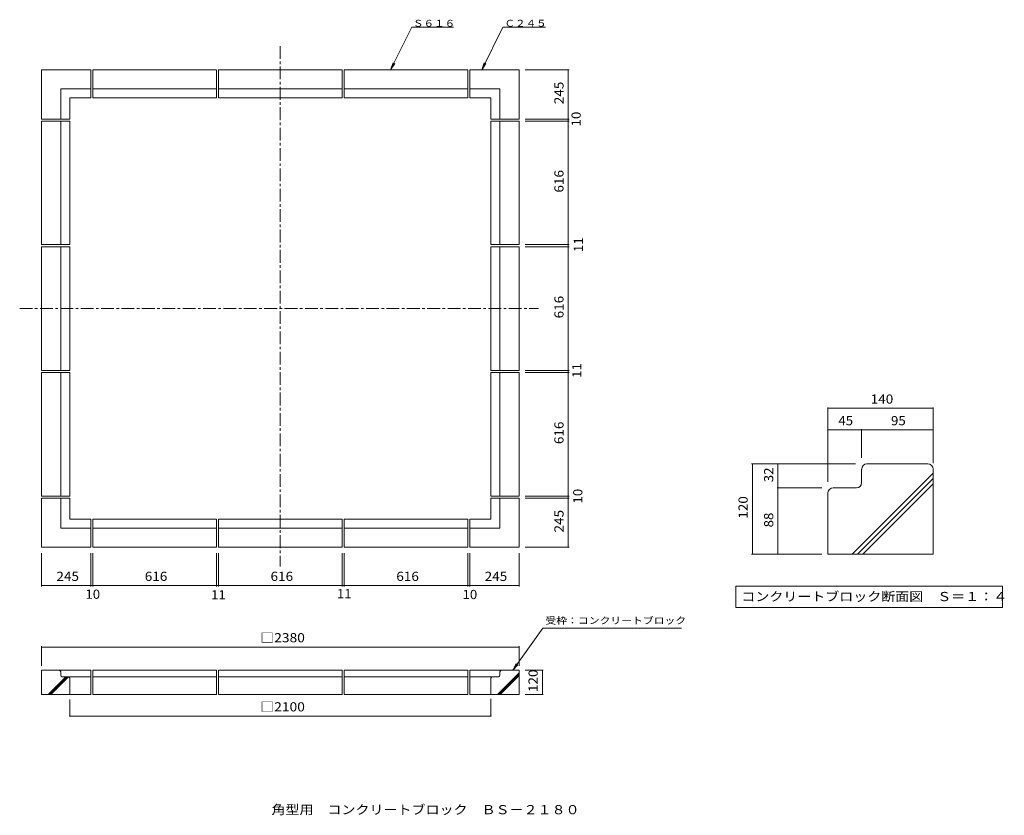
# Model space of a CAD drawing. Units: millimetres. Extents: x -2406 to 2502, y -2027 to 1940.
import ezdxf

# ---------------------------------------------------------------- set-up
doc = ezdxf.new("R2010")
doc.units = ezdxf.units.MM
doc.header["$LTSCALE"] = 15
doc.linetypes.add('JWW_CENTER1', pattern=[6.773333, 4.233333, -0.846667, 0.846667, -0.846667])
for name, color, linetype in [('0-1', 7, 'Continuous'), ('0-4', 7, 'Continuous'), ('0-5', 7, 'Continuous'), ('1-1', 7, 'Continuous'), ('1-4', 7, 'Continuous'), ('1-5', 7, 'Continuous'), ('F-5', 7, 'Continuous')]:
    doc.layers.add(name, color=color, linetype=linetype)
doc.styles.add('ＭＳ ゴシック', font='txt', dxfattribs={"height": 1})

msp = doc.modelspace()

# ---------------------------------------------------------------- linework, layer by layer
at = {"layer": '0-1', "color": 2, "linetype": 'JWW_CENTER1', "lineweight": 9}
for p, q in [((-1107, 1807.8), (-1107, -786.9)), ((-2406.3, 499.7), (180.3, 499.7))]:
    msp.add_line(p, q, dxfattribs=at)
at = {"layer": '0-1', "color": 2, "linetype": 'Continuous', "lineweight": 9}
for p, q in [((-2297, 1689.7), (-2297, 1444.7)), ((-2297, 1689.7), (-2052, 1689.7)), ((-2052, 1689.7), (-2052, 1549.7)), ((-2042, 1689.7), (-2042, 1549.7)), ((-2042, 1689.7), (-1426, 1689.7)), ((-1426, 1549.7), (-1426, 1689.7)), ((-1415, 1549.7), (-1415, 1689.7)), ((-1415, 1689.7), (-799, 1689.7)), ((-799, 1549.7), (-799, 1689.7)), ((-788, 1689.7), (-172, 1689.7)), ((-788, 1549.7), (-788, 1689.7)), ((-172, 1689.7), (-172, 1549.7)), ((83, 1689.7), (-162, 1689.7)), ((-162, 1689.7), (-162, 1549.7)), ((83, 1689.7), (83, 1444.7)), ((-2202, 1594.7), (-2202, 1444.7)), ((-2202, 1594.7), (-2052, 1594.7)), ((-2042, 1594.7), (-1426, 1594.7)), ((-1415, 1594.7), (-799, 1594.7)), ((-788, 1594.7), (-172, 1594.7)), ((-12, 1594.7), (-162, 1594.7)), ((-12, 1594.7), (-12, 1444.7)), ((-2157, 1549.7), (-2157, 1444.7)), ((-2157, 1549.7), (-2052, 1549.7)), ((-2042, 1549.7), (-1426, 1549.7)), ((-1415, 1549.7), (-799, 1549.7)), ((-788, 1549.7), (-172, 1549.7)), ((-57, 1549.7), (-162, 1549.7)), ((-57, 1549.7), (-57, 1444.7)), ((-2297, 1444.7), (-2157, 1444.7)), ((-2297, 818.7), (-2297, 1434.7)), ((-2297, 1434.7), (-2157, 1434.7)), ((-2202, 818.7), (-2202, 1434.7)), ((-2157, 818.7), (-2157, 1434.7)), ((83, 1444.7), (-57, 1444.7)), ((-57, 1434.7), (-57, 818.7)), ((83, 1434.7), (-57, 1434.7)), ((-12, 1434.7), (-12, 818.7)), ((83, 1434.7), (83, 818.7)), ((-2157, 818.7), (-2297, 818.7)), ((-2157, 807.7), (-2297, 807.7)), ((-2297, 191.7), (-2297, 807.7)), ((-2202, 191.7), (-2202, 807.7)), ((-2157, 191.7), (-2157, 807.7)), ((-57, 818.7), (83, 818.7)), ((-57, 807.7), (83, 807.7)), ((-57, 807.7), (-57, 191.7)), ((-12, 807.7), (-12, 191.7)), ((83, 807.7), (83, 191.7)), ((-2157, 191.7), (-2297, 191.7)), ((-2157, 180.7), (-2297, 180.7)), ((-2297, -435.3), (-2297, 180.7)), ((-2202, -435.3), (-2202, 180.7)), ((-2157, -435.3), (-2157, 180.7)), ((-57, 191.7), (83, 191.7)), ((-57, 180.7), (-57, -435.3)), ((-57, 180.7), (83, 180.7)), ((-12, 180.7), (-12, -435.3)), ((83, 180.7), (83, -435.3)), ((-2297, -435.3), (-2157, -435.3)), ((83, -435.3), (-57, -435.3)), ((-2297, -690.3), (-2297, -445.3)), ((-2297, -445.3), (-2157, -445.3)), ((-2202, -595.3), (-2202, -445.3)), ((-2157, -550.3), (-2157, -445.3)), ((83, -445.3), (-57, -445.3)), ((-57, -550.3), (-57, -445.3)), ((-12, -595.3), (-12, -445.3)), ((83, -690.3), (83, -445.3)), ((-2157, -550.3), (-2052, -550.3)), ((-2052, -690.3), (-2052, -550.3)), ((-2042, -690.3), (-2042, -550.3)), ((-1426, -550.3), (-2042, -550.3)), ((-1426, -550.3), (-1426, -690.3)), ((-1415, -550.3), (-1415, -690.3)), ((-799, -550.3), (-1415, -550.3)), ((-799, -550.3), (-799, -690.3)), ((-788, -550.3), (-788, -690.3)), ((-172, -550.3), (-788, -550.3)), ((-172, -690.3), (-172, -550.3)), ((-162, -690.3), (-162, -550.3)), ((-57, -550.3), (-162, -550.3)), ((-2202, -595.3), (-2052, -595.3)), ((-1426, -595.3), (-2042, -595.3)), ((-799, -595.3), (-1415, -595.3)), ((-172, -595.3), (-788, -595.3)), ((-12, -595.3), (-162, -595.3)), ((-2297, -690.3), (-2052, -690.3)), ((-1426, -690.3), (-2042, -690.3)), ((-799, -690.3), (-1415, -690.3)), ((-172, -690.3), (-788, -690.3)), ((83, -690.3), (-162, -690.3)), ((-2297, -1423.6), (-2297, -1303.6)), ((-2209, -1303.6), (-2297, -1303.6)), ((-2209, -1303.6), (-2052, -1303.6)), ((-2202, -1328.6), (-2202, -1310.6)), ((-2052, -1303.6), (-2052, -1423.6)), ((-2042, -1303.6), (-2042, -1423.6)), ((-2042, -1303.6), (-1426, -1303.6)), ((-1426, -1303.6), (-1426, -1423.6)), ((-1415, -1303.6), (-1415, -1423.6)), ((-1415, -1303.6), (-799, -1303.6)), ((-799, -1303.6), (-799, -1423.6)), ((-788, -1303.6), (-788, -1423.6)), ((-172, -1303.6), (-788, -1303.6)), ((-172, -1303.6), (-172, -1423.6)), ((-162, -1303.6), (-162, -1423.6)), ((-5, -1303.6), (-162, -1303.6)), ((-24.6, -1423.6), (83, -1316.1)), ((-17.5, -1423.6), (83, -1323.1)), ((-12, -1328.6), (-12, -1310.6)), ((-5, -1303.6), (83, -1303.6)), ((83, -1423.6), (83, -1303.6)), ((-2264.6, -1423.6), (-2176.6, -1335.6)), ((-2257.5, -1423.6), (-2169.5, -1335.6)), ((-2250.4, -1423.6), (-2162.4, -1335.6)), ((-2164, -1335.6), (-2195, -1335.6)), ((-2164, -1335.6), (-2052, -1335.6)), ((-2157, -1342.6), (-2157, -1423.6)), ((-2042, -1335.6), (-1426, -1335.6)), ((-1415, -1335.6), (-799, -1335.6)), ((-172, -1335.6), (-788, -1335.6)), ((-50, -1335.6), (-162, -1335.6)), ((-57, -1342.6), (-57, -1423.6)), ((-19, -1335.6), (-50, -1335.6)), ((-10.4, -1423.6), (83, -1330.2)), ((-2297, -1423.6), (-2052, -1423.6)), ((-2042, -1423.6), (-1426, -1423.6)), ((-1415, -1423.6), (-799, -1423.6)), ((-172, -1423.6), (-788, -1423.6)), ((83, -1423.6), (-162, -1423.6))]:
    msp.add_line(p, q, dxfattribs=at)
for centre, start, end in [((-2209, -1310.6), 0, 90), ((-5, -1310.6), 90, 180), ((-2195, -1328.6), 180, 270), ((-2164, -1342.6), 0, 90), ((-50, -1342.6), 90, 180), ((-19, -1328.6), 270, 0)]:
    msp.add_arc(centre, 7, start, end, dxfattribs=at)
at = {"layer": '0-4', "color": 7, "linetype": 'Continuous', "lineweight": 9}
for p, q in [((332.6, 1689.7), (113, 1689.7)), ((328.1, 1689.7), (328.1, 1444.7)), ((332.6, 1444.7), (113, 1444.7)), ((332.6, 1434.7), (113, 1434.7)), ((328.1, 1444.7), (328.1, 1434.7)), ((328.1, 1434.7), (328.1, 818.7)), ((332.6, 818.7), (113, 818.7)), ((332.6, 807.7), (113, 807.7)), ((328.1, 818.7), (328.1, 807.7)), ((328.1, 807.7), (328.1, 191.7)), ((332.6, 191.7), (113, 191.7)), ((332.6, 180.7), (113, 180.7)), ((328.1, 191.7), (328.1, 180.7)), ((328.1, 180.7), (328.1, -435.3)), ((332.6, -435.3), (113, -435.3)), ((328.1, -435.3), (328.1, -445.3)), ((332.6, -445.3), (113, -445.3)), ((328.1, -445.3), (328.1, -690.3)), ((-2297, -885.9), (-2297, -720.3)), ((-2052, -885.9), (-2052, -720.3)), ((-2042, -885.9), (-2042, -720.3)), ((-1426, -885.9), (-1426, -720.3)), ((-1415, -885.9), (-1415, -720.3)), ((-799, -885.9), (-799, -720.3)), ((-788, -885.9), (-788, -720.3)), ((-172, -885.9), (-172, -720.3)), ((-162, -885.9), (-162, -720.3)), ((83, -885.9), (83, -720.3)), ((332.6, -690.3), (113, -690.3)), ((-2297, -881.4), (-2052, -881.4)), ((-2052, -881.4), (-2042, -881.4)), ((-2042, -881.4), (-1426, -881.4)), ((-1426, -881.4), (-1415, -881.4)), ((-1415, -881.4), (-799, -881.4)), ((-799, -881.4), (-788, -881.4)), ((-788, -881.4), (-172, -881.4)), ((-172, -881.4), (-162, -881.4)), ((-162, -881.4), (83, -881.4)), ((-2297, -1183), (-2297, -1280.6)), ((-2297, -1187.5), (83, -1187.5)), ((83, -1183), (83, -1280.6)), ((203.7, -1303.6), (113, -1303.6)), ((199.2, -1423.6), (199.2, -1303.6)), ((-2157, -1531.9), (-2157, -1448.5)), ((-57, -1531.9), (-57, -1445.9)), ((203.7, -1423.6), (113, -1423.6)), ((-2157, -1531.9), (-57, -1531.9))]:
    msp.add_line(p, q, dxfattribs=at)
at = {"layer": '0-4', "color": 7, "linetype": 'Continuous', "lineweight": 9, "const_width": 3}
for points in [[(329.6, 1689.7, 0.414214), (328.1, 1691.2, 0.414214), (326.6, 1689.7, 0.414214), (328.1, 1688.2, 0.414214)], [(329.6, 1444.7, 0.414214), (328.1, 1446.2, 0.414214), (326.6, 1444.7, 0.414214), (328.1, 1443.2, 0.414214)], [(329.6, 1434.7, 0.414214), (328.1, 1436.2, 0.414214), (326.6, 1434.7, 0.414214), (328.1, 1433.2, 0.414214)], [(329.6, 818.7, 0.414214), (328.1, 820.2, 0.414214), (326.6, 818.7, 0.414214), (328.1, 817.2, 0.414214)], [(329.6, 807.7, 0.414214), (328.1, 809.2, 0.414214), (326.6, 807.7, 0.414214), (328.1, 806.2, 0.414214)], [(329.6, 191.7, 0.414214), (328.1, 193.2, 0.414214), (326.6, 191.7, 0.414214), (328.1, 190.2, 0.414214)], [(329.6, 180.7, 0.414214), (328.1, 182.2, 0.414214), (326.6, 180.7, 0.414214), (328.1, 179.2, 0.414214)], [(329.6, -435.3, 0.414214), (328.1, -433.8, 0.414214), (326.6, -435.3, 0.414214), (328.1, -436.8, 0.414214)], [(329.6, -445.3, 0.414214), (328.1, -443.8, 0.414214), (326.6, -445.3, 0.414214), (328.1, -446.8, 0.414214)], [(329.6, -690.3, 0.414214), (328.1, -688.8, 0.414214), (326.6, -690.3, 0.414214), (328.1, -691.8, 0.414214)], [(-2295.5, -881.4, 0.414214), (-2297, -879.9, 0.414214), (-2298.5, -881.4, 0.414214), (-2297, -882.9, 0.414214)], [(-2050.5, -881.4, 0.414214), (-2052, -879.9, 0.414214), (-2053.5, -881.4, 0.414214), (-2052, -882.9, 0.414214)], [(-2040.5, -881.4, 0.414214), (-2042, -879.9, 0.414214), (-2043.5, -881.4, 0.414214), (-2042, -882.9, 0.414214)], [(-1424.5, -881.4, 0.414214), (-1426, -879.9, 0.414214), (-1427.5, -881.4, 0.414214), (-1426, -882.9, 0.414214)], [(-1413.5, -881.4, 0.414214), (-1415, -879.9, 0.414214), (-1416.5, -881.4, 0.414214), (-1415, -882.9, 0.414214)], [(-797.5, -881.4, 0.414214), (-799, -879.9, 0.414214), (-800.5, -881.4, 0.414214), (-799, -882.9, 0.414214)], [(-786.5, -881.4, 0.414214), (-788, -879.9, 0.414214), (-789.5, -881.4, 0.414214), (-788, -882.9, 0.414214)], [(-170.5, -881.4, 0.414214), (-172, -879.9, 0.414214), (-173.5, -881.4, 0.414214), (-172, -882.9, 0.414214)], [(-160.5, -881.4, 0.414214), (-162, -879.9, 0.414214), (-163.5, -881.4, 0.414214), (-162, -882.9, 0.414214)], [(84.5, -881.4, 0.414214), (83, -879.9, 0.414214), (81.5, -881.4, 0.414214), (83, -882.9, 0.414214)], [(-2295.5, -1187.5, 0.414214), (-2297, -1186, 0.414214), (-2298.5, -1187.5, 0.414214), (-2297, -1189, 0.414214)], [(84.5, -1187.5, 0.414214), (83, -1186, 0.414214), (81.5, -1187.5, 0.414214), (83, -1189, 0.414214)], [(200.7, -1303.6, 0.414214), (199.2, -1302.1, 0.414214), (197.7, -1303.6, 0.414214), (199.2, -1305.1, 0.414214)], [(200.7, -1423.6, 0.414214), (199.2, -1422.1, 0.414214), (197.7, -1423.6, 0.414214), (199.2, -1425.1, 0.414214)], [(-2155.5, -1531.9, 0.414214), (-2157, -1530.4, 0.414214), (-2158.5, -1531.9, 0.414214), (-2157, -1533.4, 0.414214)], [(-55.5, -1531.9, 0.414214), (-57, -1530.4, 0.414214), (-58.5, -1531.9, 0.414214), (-57, -1533.4, 0.414214)]]:
    msp.add_lwpolyline(points, format="xyb", close=True, dxfattribs=at)
at = {"layer": '0-5', "color": 7, "linetype": 'Continuous', "lineweight": 9}
for p, q in [((-451.4, 1902.8), (-557, 1689.7)), ((-451.4, 1902.8), (-243.6, 1902.8)), ((2.5, 1902.8), (-103.1, 1689.7)), ((2.5, 1902.8), (214.4, 1902.8)), ((-557, 1689.7), (-544.9, 1725.2)), ((-557, 1689.7), (-536.1, 1720.8)), ((-103.1, 1689.7), (-91, 1725.2)), ((-103.1, 1689.7), (-82.2, 1720.8)), ((200.8, -1094.1), (51.4, -1303.6)), ((200.8, -1094.1), (893.1, -1094.1)), ((51.4, -1303.6), (69, -1270.5)), ((51.4, -1303.6), (77, -1276.2))]:
    msp.add_line(p, q, dxfattribs=at)
at = {"layer": '1-1', "color": 2, "linetype": 'Continuous', "lineweight": 9}
for p, q in [((1817.2, -274.2), (2120.9, -274.2)), ((1743.9, -724.2), (2147.2, -321)), ((1790.9, -368), (1790.9, -300.5)), ((2147.2, -300.5), (2147.2, -724.2)), ((1770.4, -724.2), (2147.2, -347.5)), ((1796.9, -724.2), (2147.2, -374)), ((1622.2, -420.5), (1622.2, -724.2)), ((1648.4, -394.2), (1764.7, -394.2)), ((1622.2, -724.2), (2147.2, -724.2))]:
    msp.add_line(p, q, dxfattribs=at)
for centre, start, end in [((1817.2, -300.5), 90, 180), ((2120.9, -300.5), 0, 90), ((1764.7, -368), 270, 0), ((1648.4, -420.5), 90, 180)]:
    msp.add_arc(centre, 26.2, start, end, dxfattribs=at)
at = {"layer": '1-4', "color": 7, "linetype": 'Continuous', "lineweight": 9}
for p, q in [((1622.2, 6.9), (1622.2, -364.2)), ((1622.2, 2.4), (2147.2, 2.4)), ((2147.2, 6.9), (2147.2, -270.5)), ((1622.2, -105.5), (1790.9, -105.5)), ((1790.9, -101), (1790.9, -244.2)), ((1790.9, -105.5), (2147.2, -105.5)), ((2147.2, -101), (2147.2, -270.5)), ((1241.6, -274.2), (1760.9, -274.2)), ((1246.1, -724.2), (1246.1, -274.2)), ((1373.7, -394.2), (1373.7, -274.2)), ((1369.2, -394.2), (1592.2, -394.2)), ((1373.7, -724.2), (1373.7, -394.2)), ((1241.6, -724.2), (1592.2, -724.2))]:
    msp.add_line(p, q, dxfattribs=at)
at = {"layer": '1-4', "color": 7, "linetype": 'Continuous', "lineweight": 9, "const_width": 3}
for points in [[(1623.7, 2.4, 0.414214), (1622.2, 3.9, 0.414214), (1620.7, 2.4, 0.414214), (1622.2, 0.9, 0.414214)], [(2148.7, 2.4, 0.414214), (2147.2, 3.9, 0.414214), (2145.7, 2.4, 0.414214), (2147.2, 0.9, 0.414214)], [(1623.7, -105.5, 0.414214), (1622.2, -104, 0.414214), (1620.7, -105.5, 0.414214), (1622.2, -107, 0.414214)], [(1792.4, -105.5, 0.414214), (1790.9, -104, 0.414214), (1789.4, -105.5, 0.414214), (1790.9, -107, 0.414214)], [(2148.7, -105.5, 0.414214), (2147.2, -104, 0.414214), (2145.7, -105.5, 0.414214), (2147.2, -107, 0.414214)], [(1247.6, -274.2, 0.414214), (1246.1, -272.7, 0.414214), (1244.6, -274.2, 0.414214), (1246.1, -275.7, 0.414214)], [(1375.2, -274.2, 0.414214), (1373.7, -272.7, 0.414214), (1372.2, -274.2, 0.414214), (1373.7, -275.7, 0.414214)], [(1375.2, -394.2, 0.414214), (1373.7, -392.7, 0.414214), (1372.2, -394.2, 0.414214), (1373.7, -395.7, 0.414214)], [(1247.6, -724.2, 0.414214), (1246.1, -722.7, 0.414214), (1244.6, -724.2, 0.414214), (1246.1, -725.7, 0.414214)], [(1375.2, -724.2, 0.414214), (1373.7, -722.7, 0.414214), (1372.2, -724.2, 0.414214), (1373.7, -725.7, 0.414214)]]:
    msp.add_lwpolyline(points, format="xyb", close=True, dxfattribs=at)
at = {"layer": '1-5', "color": 7, "linetype": 'Continuous', "lineweight": 9}
for p, q in [((1164.1, -884.7), (2493.1, -884.7)), ((1164.1, -884.7), (1164.1, -989.7)), ((2493.1, -884.7), (2493.1, -989.7)), ((1164.1, -989.7), (2493.1, -989.7))]:
    msp.add_line(p, q, dxfattribs=at)

# ---------------------------------------------------------------- texts
at = {"layer": '0-4', "color": 2, "linetype": 'Continuous', "lineweight": 211, "style": 'ＭＳ ゴシック'}
for s, width, p in [('245', 1.083333, (304.7, 1518.4)), ('10', 1.0625, (390.3, 1407.8)), ('616', 1.083333, (304.7, 1077.9)), ('11', 1.0625, (401.7, 781.3)), ('616', 1.083333, (304.7, 450.9)), ('11', 1.0625, (393.9, 154.3)), ('616', 1.083333, (304.7, -176.1)), ('10', 1.0625, (398.6, -472.2)), ('245', 1.083333, (304.7, -616.6)), ('120', 1.083333, (175.8, -1412.3))]:
    msp.add_text(s, height=45.72, rotation=90, dxfattribs=dict(at, width=width)).set_placement(p)
for s, width, p in [('245', 1.083333, (-2223.3, -858)), ('616', 1.083333, (-1782.8, -858)), ('616', 1.083333, (-1155.8, -858)), ('616', 1.083333, (-528.8, -858)), ('245', 1.083333, (-88.3, -858)), ('10', 1.0625, (-2078.9, -947.1)), ('11', 1.0625, (-1452.4, -950.1)), ('11', 1.0625, (-825.4, -944.4)), ('10', 1.0625, (-198.9, -948.5)), ('□2380', 1.104167, (-1206.4, -1164)), ('□2100', 1.104167, (-1206.4, -1508.5))]:
    msp.add_text(s, height=45.72, dxfattribs=dict(at, width=width)).set_placement(p)
at = {"layer": '0-5', "color": 7, "linetype": 'Continuous', "lineweight": 9, "style": 'ＭＳ ゴシック'}
for s, width, p in [('Ｓ６１６', 1.125, (-445.8, 1904.9)), ('Ｃ２４５', 1.125, (10.4, 1904.9)), ('受枠：コンクリートブロック', 1.153846, (214.4, -1072.5))]:
    msp.add_text(s, height=34.29, dxfattribs=dict(at, width=width)).set_placement(p)
at = {"layer": '1-4', "color": 2, "linetype": 'Continuous', "lineweight": 211, "style": 'ＭＳ ゴシック'}
for s, width, p in [('140', 1.083333, (1835.9, 25.8)), ('45', 1.0625, (1674.7, -82)), ('95', 1.0625, (1937.2, -82))]:
    msp.add_text(s, height=45.72, dxfattribs=dict(at, width=width)).set_placement(p)
for s, width, p in [('32', 1.0625, (1350.2, -366.1)), ('120', 1.083333, (1222.7, -548)), ('88', 1.0625, (1350.2, -591.1))]:
    msp.add_text(s, height=45.72, rotation=90, dxfattribs=dict(at, width=width)).set_placement(p)
at = {"layer": '1-5', "color": 2, "linetype": 'Continuous', "lineweight": 9, "style": 'ＭＳ ゴシック', "width": 1.118421}
msp.add_text('コンクリートブロック断面図\u3000Ｓ＝１：４', height=45.72, dxfattribs=at).set_placement((1191.1, -958.7))
at = {"layer": 'F-5', "color": 2, "linetype": 'Continuous', "lineweight": 9, "style": 'ＭＳ ゴシック', "width": 1.119318}
msp.add_text('角型用\u3000コンクリートブロック\u3000ＢＳ－２１８０', height=45.72, dxfattribs=at).set_placement((-1151.3, -2021.2))

doc.saveas('drawing.dxf')
